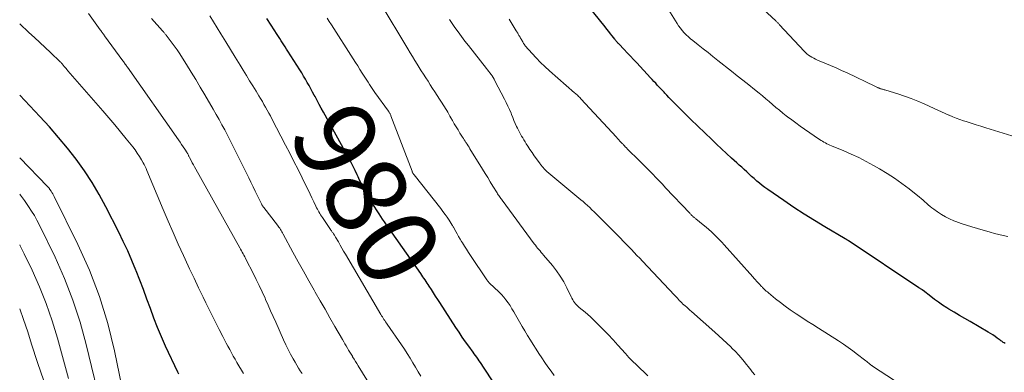
# Model space of a CAD drawing. Units: feet. Extents: x 1955000 to 1960000, y 540000 to 545002.
# Drawn here: x 1955000 to 1955244, y 542371 to 542459 of the extents above; entities that cross this region are included whole.
import ezdxf
from ezdxf.enums import TextEntityAlignment as Align

# ---------------------------------------------------------------- set-up
doc = ezdxf.new("R2010")
doc.units = ezdxf.units.FT
doc.header["$LTSCALE"] = 100
doc.header["$MEASUREMENT"] = 0
for name, color, linetype, lineweight in [('CONTOUR INDEX', 32, 'Continuous', 25), ('CONTOUR INDEX LABEL', 7, 'Continuous', 15), ('CONTOUR INTERMEDIATE', 40, 'Continuous', 15)]:
    doc.layers.add(name, color=color, linetype=linetype, lineweight=lineweight)
doc.styles.add('slant', font='romans.shx', dxfattribs={"oblique": 14.999978})

msp = doc.modelspace()

# ---------------------------------------------------------------- linework, layer by layer
at = {"layer": 'CONTOUR INDEX', "flags": 128}
for points, elevation in [([(1955243.97, 542378.54), (1955243.73, 542378.69), (1955243.53, 542378.83), (1955243.34, 542378.97), (1955243.15, 542379.11), (1955242.96, 542379.25), (1955242.77, 542379.39), (1955242.06, 542379.91), (1955241.52, 542380.31), (1955240.96, 542380.69), (1955240.39, 542381.05), (1955239.81, 542381.39), (1955235.32, 542383.97), (1955234, 542384.74), (1955232.68, 542385.51), (1955231.37, 542386.29), (1955230.06, 542387.09), (1955229.53, 542387.42), (1955228.51, 542388.07), (1955227.5, 542388.75), (1955226.52, 542389.46), (1955225.56, 542390.2), (1955223.74, 542391.64), (1955223.7, 542391.67), (1955223.66, 542391.7), (1955223.61, 542391.74), (1955223.57, 542391.77), (1955223.52, 542391.8), (1955223.48, 542391.83), (1955223.43, 542391.86), (1955223.39, 542391.89), (1955223.2, 542392), (1955223.06, 542392.09), (1955222.93, 542392.18), (1955222.79, 542392.27), (1955222.65, 542392.36), (1955205.36, 542403.87), (1955205.27, 542403.93), (1955205.18, 542403.99), (1955205.09, 542404.04), (1955205, 542404.1), (1955204.97, 542404.12), (1955204.89, 542404.17), (1955204.82, 542404.21), (1955204.75, 542404.26), (1955204.67, 542404.3), (1955204.6, 542404.35), (1955204.52, 542404.39), (1955204.45, 542404.43), (1955204.37, 542404.48), (1955199.34, 542407.45), (1955196.77, 542409), (1955194.22, 542410.59), (1955191.7, 542412.23), (1955189.21, 542413.91), (1955185.23, 542416.64), (1955184.53, 542417.15), (1955183.84, 542417.66), (1955183.17, 542418.2), (1955182.51, 542418.76), (1955182.47, 542418.8), (1955181.85, 542419.35), (1955181.23, 542419.91), (1955180.61, 542420.47), (1955180, 542421.04), (1955179.38, 542421.6), (1955178.77, 542422.16), (1955178.15, 542422.72), (1955177.53, 542423.28), (1955176.27, 542424.42), (1955175.03, 542425.55), (1955173.79, 542426.69), (1955172.57, 542427.85), (1955171.36, 542429.01), (1955166.21, 542434.01), (1955165.29, 542434.91), (1955164.37, 542435.81), (1955163.46, 542436.71), (1955162.55, 542437.62), (1955161.79, 542438.39), (1955161.26, 542438.92), (1955160.74, 542439.45), (1955160.23, 542439.99), (1955159.72, 542440.53), (1955159.54, 542440.72), (1955159.12, 542441.17), (1955158.71, 542441.61), (1955158.29, 542442.06), (1955157.88, 542442.51), (1955157.47, 542442.96), (1955157.05, 542443.41), (1955156.64, 542443.86), (1955156.22, 542444.31), (1955152.77, 542447.98), (1955151.98, 542448.81), (1955151.2, 542449.64), (1955150.42, 542450.47), (1955149.63, 542451.3), (1955148.32, 542452.68), (1955148.19, 542452.82), (1955148.07, 542452.96), (1955147.94, 542453.1), (1955147.82, 542453.24), (1955147.7, 542453.38), (1955147.58, 542453.52), (1955147.47, 542453.67), (1955147.35, 542453.82), (1955146.72, 542454.65), (1955146.28, 542455.22), (1955145.85, 542455.78), (1955145.41, 542456.34), (1955144.96, 542456.89), (1955139.33, 542463.9)], 1000), ([(1955120.29, 542364.42), (1955114.68, 542372.95), (1955114.39, 542373.39), (1955114.09, 542373.83), (1955113.79, 542374.27), (1955113.48, 542374.71), (1955113.18, 542375.14), (1955112.87, 542375.57), (1955112.56, 542376.01), (1955112.25, 542376.44), (1955111.22, 542377.86), (1955110.4, 542379), (1955109.59, 542380.16), (1955108.81, 542381.32), (1955108.03, 542382.5), (1955104.03, 542388.66), (1955103.51, 542389.47), (1955102.99, 542390.28), (1955102.47, 542391.09), (1955101.95, 542391.9), (1955101.42, 542392.73), (1955101.17, 542393.13), (1955100.91, 542393.52), (1955100.64, 542393.91), (1955100.37, 542394.3), (1955100.1, 542394.69), (1955099.83, 542395.08), (1955099.56, 542395.47), (1955099.29, 542395.86), (1955092.19, 542405.93), (1955091.72, 542406.6), (1955091.25, 542407.27), (1955090.79, 542407.95), (1955090.33, 542408.62), (1955089.87, 542409.3), (1955089.42, 542409.98), (1955088.97, 542410.67), (1955088.52, 542411.35), (1955086.99, 542413.69), (1955086.53, 542414.42), (1955086.09, 542415.16), (1955085.67, 542415.91), (1955085.27, 542416.67), (1955084.89, 542417.44), (1955084.51, 542418.22), (1955084.14, 542419), (1955083.78, 542419.78), (1955083.55, 542420.29), (1955083.06, 542421.33), (1955082.56, 542422.36), (1955082.04, 542423.37), (1955081.5, 542424.38), (1955075.21, 542435.81), (1955074.68, 542436.77), (1955074.16, 542437.73), (1955073.64, 542438.69), (1955073.12, 542439.65), (1955072.95, 542439.97), (1955072.52, 542440.77), (1955072.09, 542441.57), (1955071.65, 542442.36), (1955071.21, 542443.16), (1955070.76, 542443.94), (1955070.3, 542444.73), (1955069.83, 542445.5), (1955069.35, 542446.27), (1955066.39, 542450.89), (1955066.06, 542451.41), (1955065.73, 542451.93), (1955065.4, 542452.45), (1955065.06, 542452.96), (1955064.73, 542453.48), (1955064.4, 542454), (1955064.06, 542454.51), (1955063.73, 542455.03), (1955062.26, 542457.3), (1955061.18, 542458.94)], 980), ([(1955039.44, 542370.93), (1955039.15, 542371.47), (1955036.12, 542377.92), (1955035.09, 542380.2), (1955034.11, 542382.5), (1955033.2, 542384.83), (1955032.35, 542387.18), (1955031.51, 542389.54), (1955030.65, 542391.89), (1955029.75, 542394.23), (1955028.83, 542396.56), (1955028.77, 542396.71), (1955027.77, 542399.09), (1955026.74, 542401.45), (1955025.64, 542403.79), (1955024.51, 542406.11), (1955021.35, 542412.39), (1955019.7, 542415.45), (1955017.95, 542418.43), (1955016.03, 542421.32), (1955014, 542424.14), (1955011.85, 542426.87), (1955009.64, 542429.55), (1955007.35, 542432.16), (1955005, 542434.73), (1955000, 542440.02)], 960)]:
    msp.add_lwpolyline(points, dxfattribs=dict(at, elevation=elevation))
at = {"layer": 'CONTOUR INTERMEDIATE', "flags": 128}
for points, elevation in [([(1955248.86, 542428.93), (1955239.25, 542431.91), (1955238.02, 542432.3), (1955236.79, 542432.68), (1955235.56, 542433.07), (1955234.34, 542433.46), (1955233.67, 542433.67), (1955232.78, 542433.97), (1955231.9, 542434.29), (1955231.03, 542434.65), (1955230.17, 542435.02), (1955230.05, 542435.07), (1955229.14, 542435.49), (1955228.23, 542435.9), (1955227.31, 542436.32), (1955226.4, 542436.73), (1955223.98, 542437.84), (1955222.37, 542438.54), (1955220.74, 542439.19), (1955219.08, 542439.78), (1955217.41, 542440.33), (1955214.42, 542441.24), (1955214.23, 542441.29), (1955214.04, 542441.35), (1955213.85, 542441.4), (1955213.66, 542441.45), (1955213.57, 542441.48), (1955213.43, 542441.51), (1955213.29, 542441.56), (1955213.14, 542441.6), (1955213, 542441.65), (1955212.86, 542441.7), (1955212.72, 542441.75), (1955212.59, 542441.81), (1955212.45, 542441.87), (1955212.39, 542441.9), (1955212.23, 542441.97), (1955212.06, 542442.05), (1955211.9, 542442.13), (1955211.74, 542442.2), (1955204.86, 542445.5), (1955203.5, 542446.14), (1955202.13, 542446.76), (1955200.75, 542447.36), (1955199.37, 542447.94), (1955197.52, 542448.7), (1955197.06, 542448.9), (1955196.6, 542449.12), (1955196.16, 542449.37), (1955195.73, 542449.63), (1955195.32, 542449.92), (1955194.93, 542450.23), (1955194.55, 542450.57), (1955194.2, 542450.92), (1955188.14, 542457.41), (1955188.03, 542457.54), (1955187.91, 542457.66), (1955187.8, 542457.78), (1955187.68, 542457.9), (1955187.56, 542458.02), (1955187.45, 542458.13), (1955187.32, 542458.25), (1955187.2, 542458.36), (1955177.88, 542467.05)], 1008), ([(1955155.55, 542370.55), (1955154.59, 542371.44), (1955153.63, 542372.34), (1955152.69, 542373.25), (1955151.77, 542374.18), (1955150.86, 542375.13), (1955149.98, 542376.1), (1955148.13, 542378.17), (1955146.93, 542379.48), (1955145.72, 542380.77), (1955144.49, 542382.04), (1955143.23, 542383.29), (1955141.99, 542384.52), (1955141.34, 542385.14), (1955140.67, 542385.74), (1955139.99, 542386.32), (1955139.29, 542386.89), (1955138.54, 542387.49), (1955138.22, 542387.76), (1955137.92, 542388.05), (1955137.65, 542388.37), (1955137.39, 542388.7), (1955137.16, 542389.05), (1955136.94, 542389.4), (1955136.73, 542389.77), (1955136.54, 542390.14), (1955135.47, 542392.36), (1955134.7, 542393.81), (1955133.86, 542395.22), (1955132.91, 542396.56), (1955131.89, 542397.85), (1955129.7, 542400.42), (1955129.41, 542400.76), (1955129.12, 542401.11), (1955128.83, 542401.46), (1955128.54, 542401.81), (1955128.25, 542402.16), (1955127.96, 542402.51), (1955127.69, 542402.87), (1955127.41, 542403.24), (1955119.45, 542414), (1955119.29, 542414.23), (1955119.12, 542414.45), (1955118.96, 542414.68), (1955118.8, 542414.91), (1955118.64, 542415.14), (1955118.49, 542415.37), (1955118.34, 542415.6), (1955118.19, 542415.84), (1955117.18, 542417.48), (1955116.53, 542418.54), (1955115.88, 542419.59), (1955115.23, 542420.65), (1955114.58, 542421.71), (1955111.48, 542426.73), (1955111.26, 542427.1), (1955111.02, 542427.47), (1955110.79, 542427.84), (1955110.56, 542428.2), (1955110.5, 542428.29), (1955110.29, 542428.61), (1955110.09, 542428.93), (1955109.88, 542429.25), (1955109.67, 542429.58), (1955109.01, 542430.63), (1955108.53, 542431.4), (1955108.06, 542432.17), (1955107.6, 542432.95), (1955107.15, 542433.74), (1955106.79, 542434.38), (1955106.53, 542434.84), (1955106.26, 542435.31), (1955105.99, 542435.77), (1955105.72, 542436.23), (1955105.44, 542436.69), (1955105.16, 542437.15), (1955104.87, 542437.6), (1955104.59, 542438.05), (1955103.94, 542439.05), (1955103.38, 542439.93), (1955102.81, 542440.8), (1955102.24, 542441.68), (1955101.67, 542442.55), (1955101.1, 542443.43), (1955100.54, 542444.3), (1955099.98, 542445.18), (1955099.42, 542446.06), (1955098.4, 542447.67), (1955097.81, 542448.61), (1955097.23, 542449.55), (1955096.65, 542450.49), (1955096.08, 542451.44), (1955089.25, 542462.87)], 988), ([(1955069.95, 542371.09), (1955069.48, 542371.78), (1955069.03, 542372.48), (1955068.6, 542373.2), (1955068.18, 542373.92), (1955067.71, 542374.75), (1955067.08, 542375.9), (1955066.47, 542377.06), (1955065.9, 542378.24), (1955065.35, 542379.43), (1955063.38, 542383.86), (1955062.75, 542385.26), (1955062.13, 542386.66), (1955061.51, 542388.07), (1955060.89, 542389.47), (1955060.75, 542389.78), (1955060.05, 542391.33), (1955059.33, 542392.88), (1955058.59, 542394.41), (1955057.83, 542395.93), (1955056.11, 542399.27), (1955055.91, 542399.65), (1955055.72, 542400.02), (1955055.51, 542400.39), (1955055.31, 542400.77), (1955055.1, 542401.14), (1955054.89, 542401.51), (1955054.69, 542401.88), (1955054.48, 542402.25), (1955043.6, 542421.73), (1955043.31, 542422.25), (1955043.03, 542422.77), (1955042.74, 542423.3), (1955042.46, 542423.82), (1955042.06, 542424.59), (1955041.98, 542424.73), (1955041.91, 542424.88), (1955041.83, 542425.02), (1955041.76, 542425.17), (1955041.68, 542425.31), (1955041.6, 542425.45), (1955041.51, 542425.59), (1955041.43, 542425.73), (1955040.86, 542426.63), (1955040.48, 542427.22), (1955040.1, 542427.8), (1955039.71, 542428.38), (1955039.32, 542428.95), (1955026.69, 542446.9), (1955026.55, 542447.1), (1955026.41, 542447.3), (1955026.26, 542447.51), (1955026.12, 542447.71), (1955025.97, 542447.9), (1955025.83, 542448.1), (1955025.68, 542448.3), (1955025.54, 542448.5), (1955021.02, 542454.69), (1955020.89, 542454.88), (1955020.75, 542455.06), (1955020.62, 542455.24), (1955020.48, 542455.43), (1955020.35, 542455.61), (1955020.22, 542455.79), (1955020.08, 542455.98), (1955019.95, 542456.16), (1955017.03, 542460.2)], 968), ([(1955099.36, 542370.46), (1955098.66, 542371.57), (1955097.99, 542372.69), (1955097.32, 542373.81), (1955096.65, 542374.94), (1955095.96, 542376.05), (1955095.25, 542377.14), (1955094.52, 542378.23), (1955091, 542383.32), (1955090.79, 542383.62), (1955090.59, 542383.92), (1955090.39, 542384.22), (1955090.19, 542384.52), (1955089.99, 542384.82), (1955089.8, 542385.12), (1955089.61, 542385.43), (1955089.42, 542385.74), (1955080.65, 542400.66), (1955080.21, 542401.41), (1955079.77, 542402.17), (1955079.33, 542402.92), (1955078.9, 542403.67), (1955078.19, 542404.9), (1955078.11, 542405.04), (1955078.02, 542405.18), (1955077.94, 542405.32), (1955077.85, 542405.46), (1955077.77, 542405.59), (1955077.68, 542405.73), (1955077.59, 542405.86), (1955077.5, 542406), (1955077.41, 542406.13), (1955077.3, 542406.29), (1955077.19, 542406.45), (1955077.08, 542406.62), (1955076.97, 542406.78), (1955074.95, 542409.74), (1955074.73, 542410.08), (1955074.51, 542410.41), (1955074.3, 542410.76), (1955074.09, 542411.1), (1955073.89, 542411.45), (1955073.7, 542411.8), (1955073.51, 542412.16), (1955073.33, 542412.52), (1955072.8, 542413.64), (1955072.36, 542414.57), (1955071.91, 542415.49), (1955071.47, 542416.41), (1955071.02, 542417.33), (1955069.93, 542419.56), (1955068.92, 542421.59), (1955067.91, 542423.62), (1955066.88, 542425.64), (1955065.83, 542427.65), (1955062.45, 542434.13), (1955062.07, 542434.86), (1955061.68, 542435.58), (1955061.29, 542436.3), (1955060.89, 542437.01), (1955060.49, 542437.73), (1955060.08, 542438.44), (1955059.66, 542439.14), (1955059.24, 542439.84), (1955058.52, 542441.02), (1955057.73, 542442.31), (1955056.94, 542443.59), (1955056.15, 542444.88), (1955055.36, 542446.16), (1955054.56, 542447.45), (1955053.37, 542449.38), (1955052.18, 542451.31), (1955051, 542453.24), (1955049.81, 542455.17), (1955047.05, 542459.67)], 976), ([(1955132.35, 542370.67), (1955131.57, 542371.73), (1955130.8, 542372.8), (1955130.05, 542373.88), (1955129.31, 542374.98), (1955128.58, 542376.07), (1955127.86, 542377.18), (1955127.15, 542378.29), (1955126.45, 542379.4), (1955125.76, 542380.53), (1955125.09, 542381.66), (1955124.43, 542382.8), (1955122.8, 542385.65), (1955122.35, 542386.41), (1955121.89, 542387.17), (1955121.41, 542387.92), (1955120.92, 542388.65), (1955120.4, 542389.37), (1955119.85, 542390.06), (1955119.26, 542390.71), (1955118.63, 542391.34), (1955116.36, 542393.49), (1955116.26, 542393.58), (1955116.16, 542393.68), (1955116.07, 542393.78), (1955115.97, 542393.88), (1955115.88, 542393.98), (1955115.79, 542394.09), (1955115.71, 542394.2), (1955115.63, 542394.31), (1955111.6, 542400.35), (1955111.1, 542401.11), (1955110.6, 542401.88), (1955110.11, 542402.66), (1955109.62, 542403.44), (1955109.43, 542403.76), (1955109.05, 542404.38), (1955108.68, 542405.02), (1955108.32, 542405.66), (1955107.97, 542406.3), (1955107.42, 542407.32), (1955107.35, 542407.46), (1955107.27, 542407.59), (1955107.18, 542407.73), (1955107.1, 542407.86), (1955106.3, 542409.07), (1955105.81, 542409.79), (1955105.31, 542410.51), (1955104.78, 542411.22), (1955104.25, 542411.92), (1955097.67, 542420.28), (1955097.59, 542420.39), (1955097.52, 542420.49), (1955097.45, 542420.6), (1955097.38, 542420.71), (1955097.32, 542420.82), (1955097.26, 542420.94), (1955097.21, 542421.05), (1955097.16, 542421.17), (1955091.92, 542434.92), (1955091.87, 542435.06), (1955091.8, 542435.21), (1955091.73, 542435.35), (1955091.66, 542435.49), (1955091.58, 542435.62), (1955091.5, 542435.76), (1955091.41, 542435.89), (1955091.32, 542436.02), (1955087.96, 542440.7), (1955087.61, 542441.19), (1955087.27, 542441.68), (1955086.93, 542442.18), (1955086.6, 542442.67), (1955086.27, 542443.18), (1955085.94, 542443.68), (1955085.62, 542444.18), (1955085.3, 542444.69), (1955084.82, 542445.46), (1955084.26, 542446.35), (1955083.7, 542447.23), (1955083.14, 542448.12), (1955082.57, 542449.01), (1955077.2, 542457.39), (1955076.66, 542458.23), (1955076.11, 542459.06)], 984), ([(1955244.63, 542405), (1955243.54, 542405.25), (1955242.46, 542405.51), (1955241.38, 542405.79), (1955240.3, 542406.09), (1955237.13, 542406.99), (1955235.78, 542407.39), (1955234.44, 542407.81), (1955233.11, 542408.28), (1955231.79, 542408.76), (1955231.31, 542408.94), (1955230.25, 542409.4), (1955229.22, 542409.9), (1955228.23, 542410.48), (1955227.27, 542411.11), (1955226.34, 542411.77), (1955225.87, 542412.11), (1955225.41, 542412.47), (1955224.97, 542412.85), (1955224.54, 542413.24), (1955224.11, 542413.64), (1955223.67, 542414.02), (1955223.23, 542414.4), (1955222.78, 542414.77), (1955220.21, 542416.82), (1955218.44, 542418.17), (1955216.63, 542419.46), (1955214.76, 542420.66), (1955212.85, 542421.8), (1955211.39, 542422.63), (1955209.59, 542423.61), (1955207.76, 542424.54), (1955205.9, 542425.4), (1955204.02, 542426.21), (1955201, 542427.45), (1955200.61, 542427.61), (1955200.23, 542427.79), (1955199.85, 542427.98), (1955199.48, 542428.17), (1955199.12, 542428.38), (1955198.76, 542428.59), (1955198.41, 542428.82), (1955198.06, 542429.05), (1955194.31, 542431.63), (1955193.25, 542432.37), (1955192.2, 542433.12), (1955191.16, 542433.88), (1955190.13, 542434.66), (1955189.81, 542434.9), (1955188.95, 542435.58), (1955188.1, 542436.26), (1955187.26, 542436.96), (1955186.43, 542437.68), (1955185.61, 542438.4), (1955184.78, 542439.11), (1955183.94, 542439.8), (1955183.08, 542440.49), (1955181.94, 542441.41), (1955180.5, 542442.54), (1955179.07, 542443.68), (1955177.64, 542444.81), (1955176.21, 542445.95), (1955172.87, 542448.59), (1955171.65, 542449.56), (1955170.43, 542450.53), (1955169.2, 542451.5), (1955167.98, 542452.47), (1955166.67, 542453.5), (1955166.11, 542453.96), (1955165.56, 542454.44), (1955165.04, 542454.94), (1955164.52, 542455.45), (1955164.04, 542456), (1955163.58, 542456.56), (1955163.16, 542457.14), (1955162.76, 542457.75), (1955160.74, 542461.07)], 1004), ([(1955055.43, 542371.14), (1955053.79, 542373.88), (1955053.33, 542374.67), (1955052.88, 542375.46), (1955052.43, 542376.26), (1955052, 542377.06), (1955051.57, 542377.87), (1955051.14, 542378.67), (1955050.72, 542379.48), (1955050.3, 542380.29), (1955049.43, 542381.99), (1955048.59, 542383.65), (1955047.74, 542385.31), (1955046.91, 542386.98), (1955046.09, 542388.65), (1955045.43, 542389.99), (1955044.3, 542392.34), (1955043.17, 542394.69), (1955042.05, 542397.05), (1955040.95, 542399.42), (1955040.53, 542400.32), (1955039.25, 542403.14), (1955037.98, 542405.98), (1955036.75, 542408.83), (1955035.54, 542411.69), (1955031.51, 542421.33), (1955031.29, 542421.83), (1955031.06, 542422.33), (1955030.81, 542422.81), (1955030.55, 542423.29), (1955030.14, 542424.02), (1955029.64, 542424.85), (1955029.12, 542425.66), (1955028.56, 542426.44), (1955027.98, 542427.21), (1955026.37, 542429.21), (1955024.95, 542430.95), (1955023.52, 542432.69), (1955022.07, 542434.4), (1955020.6, 542436.11), (1955011.91, 542446.06), (1955011.69, 542446.32), (1955011.47, 542446.58), (1955011.25, 542446.84), (1955011.03, 542447.11), (1955010.78, 542447.42), (1955010.7, 542447.53), (1955010.61, 542447.64), (1955010.52, 542447.74), (1955010.42, 542447.85), (1955010.33, 542447.95), (1955010.23, 542448.05), (1955010.14, 542448.15), (1955010.04, 542448.25), (1955007.6, 542450.55), (1955006.28, 542451.79), (1955004.95, 542453.03), (1955003.63, 542454.28), (1955002.3, 542455.52), (1955000, 542457.67)], 964), ([(1955094.51, 542355.69), (1955083.84, 542373.01), (1955083.49, 542373.58), (1955083.14, 542374.14), (1955082.79, 542374.71), (1955082.44, 542375.27), (1955082.37, 542375.38), (1955082.05, 542375.89), (1955081.74, 542376.4), (1955081.43, 542376.92), (1955081.13, 542377.43), (1955080.83, 542377.95), (1955080.53, 542378.47), (1955080.23, 542378.99), (1955079.93, 542379.51), (1955078.06, 542382.74), (1955076.83, 542384.88), (1955075.6, 542387.01), (1955074.38, 542389.15), (1955073.16, 542391.29), (1955072.92, 542391.71), (1955071.59, 542394.07), (1955070.26, 542396.43), (1955068.96, 542398.8), (1955067.67, 542401.17), (1955065.26, 542405.64), (1955065.09, 542405.93), (1955064.93, 542406.22), (1955064.75, 542406.5), (1955064.58, 542406.78), (1955064.39, 542407.06), (1955064.2, 542407.33), (1955064.01, 542407.6), (1955063.8, 542407.86), (1955060.46, 542412.17), (1955060.37, 542412.28), (1955060.29, 542412.4), (1955060.21, 542412.52), (1955060.13, 542412.64), (1955060.05, 542412.76), (1955059.98, 542412.88), (1955059.91, 542413.01), (1955059.85, 542413.14), (1955058.88, 542415.11), (1955058.34, 542416.23), (1955057.79, 542417.34), (1955057.25, 542418.46), (1955056.7, 542419.57), (1955053.46, 542426.16), (1955052.81, 542427.48), (1955052.14, 542428.79), (1955051.46, 542430.09), (1955050.77, 542431.39), (1955050.07, 542432.68), (1955049.35, 542433.96), (1955048.63, 542435.24), (1955047.9, 542436.52), (1955045.82, 542440.11), (1955044.72, 542441.99), (1955043.6, 542443.86), (1955042.47, 542445.72), (1955041.33, 542447.57), (1955040.31, 542449.19), (1955039.65, 542450.21), (1955038.97, 542451.22), (1955038.26, 542452.22), (1955037.54, 542453.2), (1955036.26, 542454.86), (1955036.16, 542455), (1955036.05, 542455.13), (1955035.94, 542455.26), (1955035.83, 542455.39), (1955035.71, 542455.52), (1955035.6, 542455.65), (1955035.49, 542455.77), (1955035.37, 542455.9), (1955032.67, 542458.98)], 972), ([(1955182.03, 542370.78), (1955181.39, 542371.58), (1955181.04, 542372.02), (1955180.69, 542372.46), (1955180.33, 542372.9), (1955179.98, 542373.34), (1955179.34, 542374.14), (1955178.65, 542374.97), (1955177.94, 542375.78), (1955177.2, 542376.56), (1955176.45, 542377.32), (1955176.07, 542377.69), (1955175.11, 542378.62), (1955174.13, 542379.54), (1955173.14, 542380.44), (1955172.15, 542381.34), (1955166.36, 542386.44), (1955165.96, 542386.8), (1955165.56, 542387.15), (1955165.16, 542387.51), (1955164.76, 542387.87), (1955164.15, 542388.41), (1955164.06, 542388.5), (1955163.96, 542388.59), (1955163.87, 542388.68), (1955163.77, 542388.77), (1955163.68, 542388.86), (1955163.59, 542388.95), (1955163.5, 542389.04), (1955163.41, 542389.14), (1955163.09, 542389.48), (1955162.84, 542389.75), (1955162.59, 542390.02), (1955162.34, 542390.28), (1955162.09, 542390.55), (1955154.2, 542398.93), (1955153.52, 542399.65), (1955152.84, 542400.36), (1955152.16, 542401.07), (1955151.48, 542401.78), (1955150.79, 542402.49), (1955150.1, 542403.2), (1955149.41, 542403.9), (1955148.72, 542404.6), (1955143.28, 542410.1), (1955142.76, 542410.63), (1955142.23, 542411.15), (1955141.69, 542411.66), (1955141.15, 542412.17), (1955140.6, 542412.67), (1955140.05, 542413.17), (1955139.49, 542413.66), (1955138.92, 542414.14), (1955130.55, 542421.15), (1955130.37, 542421.31), (1955130.2, 542421.47), (1955130.03, 542421.63), (1955129.87, 542421.8), (1955129.79, 542421.89), (1955129.67, 542422.02), (1955129.55, 542422.16), (1955129.44, 542422.29), (1955129.32, 542422.43), (1955129.21, 542422.58), (1955129.1, 542422.72), (1955128.99, 542422.86), (1955128.89, 542423), (1955127.95, 542424.27), (1955127.41, 542425.03), (1955126.87, 542425.79), (1955126.35, 542426.57), (1955125.84, 542427.35), (1955125.44, 542427.98), (1955125.14, 542428.46), (1955124.85, 542428.93), (1955124.56, 542429.41), (1955124.27, 542429.89), (1955123.99, 542430.38), (1955123.73, 542430.87), (1955123.47, 542431.37), (1955123.22, 542431.87), (1955123.02, 542432.29), (1955122.69, 542433.01), (1955122.37, 542433.74), (1955122.07, 542434.47), (1955121.77, 542435.21), (1955121.65, 542435.53), (1955121.28, 542436.43), (1955120.9, 542437.32), (1955120.48, 542438.19), (1955120.05, 542439.05), (1955117.68, 542443.56), (1955117.45, 542443.97), (1955117.22, 542444.37), (1955116.96, 542444.75), (1955116.7, 542445.14), (1955116.42, 542445.51), (1955116.14, 542445.88), (1955115.86, 542446.25), (1955115.57, 542446.62), (1955111.09, 542452.28), (1955110.23, 542453.39), (1955109.39, 542454.5), (1955108.56, 542455.64), (1955107.76, 542456.78), (1955106.41, 542458.72)], 992), ([(1955219.91, 542367.23), (1955211.41, 542372.76), (1955211.3, 542372.84), (1955211.18, 542372.92), (1955211.07, 542372.99), (1955210.95, 542373.07), (1955210.84, 542373.15), (1955210.73, 542373.24), (1955210.62, 542373.32), (1955210.52, 542373.41), (1955210.23, 542373.66), (1955209.98, 542373.87), (1955209.73, 542374.08), (1955209.47, 542374.29), (1955209.21, 542374.49), (1955207.47, 542375.86), (1955206.32, 542376.73), (1955205.16, 542377.58), (1955203.98, 542378.39), (1955202.77, 542379.18), (1955197.78, 542382.35), (1955196.39, 542383.23), (1955195.01, 542384.12), (1955193.62, 542385.01), (1955192.24, 542385.91), (1955192, 542386.07), (1955190.76, 542386.91), (1955189.53, 542387.77), (1955188.34, 542388.68), (1955187.17, 542389.62), (1955185.41, 542391.07), (1955185.13, 542391.3), (1955184.86, 542391.54), (1955184.59, 542391.79), (1955184.33, 542392.03), (1955184.01, 542392.34), (1955183.91, 542392.44), (1955183.81, 542392.54), (1955183.71, 542392.64), (1955183.61, 542392.74), (1955183.52, 542392.84), (1955183.42, 542392.94), (1955183.32, 542393.04), (1955183.23, 542393.14), (1955182.78, 542393.62), (1955182.46, 542393.97), (1955182.15, 542394.31), (1955181.83, 542394.66), (1955181.52, 542395.01), (1955174.43, 542402.93), (1955173.82, 542403.59), (1955173.21, 542404.25), (1955172.58, 542404.9), (1955171.95, 542405.54), (1955171.3, 542406.17), (1955170.63, 542406.77), (1955169.95, 542407.36), (1955169.26, 542407.93), (1955167.39, 542409.42), (1955167.27, 542409.51), (1955167.15, 542409.61), (1955167.03, 542409.71), (1955166.91, 542409.81), (1955166.79, 542409.91), (1955166.67, 542410.01), (1955166.56, 542410.11), (1955166.45, 542410.22), (1955166.41, 542410.26), (1955166.28, 542410.39), (1955166.15, 542410.52), (1955166.02, 542410.65), (1955165.9, 542410.78), (1955159.93, 542417.11), (1955159.14, 542417.94), (1955158.34, 542418.78), (1955157.55, 542419.61), (1955156.74, 542420.44), (1955155.94, 542421.27), (1955155.13, 542422.09), (1955154.32, 542422.91), (1955153.5, 542423.73), (1955150.45, 542426.74), (1955150.31, 542426.88), (1955150.16, 542427.03), (1955150.02, 542427.17), (1955149.87, 542427.32), (1955149.84, 542427.35), (1955149.69, 542427.51), (1955149.53, 542427.68), (1955149.38, 542427.84), (1955149.22, 542428), (1955148.93, 542428.31), (1955148.63, 542428.64), (1955148.33, 542428.96), (1955148.04, 542429.28), (1955147.74, 542429.6), (1955138.95, 542439.13), (1955138.76, 542439.33), (1955138.58, 542439.52), (1955138.39, 542439.71), (1955138.2, 542439.9), (1955138.01, 542440.08), (1955137.81, 542440.26), (1955137.61, 542440.44), (1955137.41, 542440.62), (1955131.18, 542446.06), (1955130.06, 542447.08), (1955128.97, 542448.12), (1955127.91, 542449.2), (1955126.89, 542450.31), (1955125.19, 542452.22), (1955125.04, 542452.4), (1955124.9, 542452.59), (1955124.77, 542452.79), (1955124.65, 542453), (1955124.54, 542453.21), (1955124.42, 542453.42), (1955124.31, 542453.62), (1955124.2, 542453.82), (1955124.1, 542453.99), (1955124.03, 542454.11), (1955123.96, 542454.23), (1955123.89, 542454.34), (1955123.82, 542454.46), (1955123.74, 542454.57), (1955123.67, 542454.69), (1955123.6, 542454.8), (1955123.54, 542454.92), (1955123.43, 542455.11), (1955123.32, 542455.33), (1955123.2, 542455.54), (1955123.07, 542455.75), (1955122.95, 542455.96), (1955121.23, 542458.85)], 996), ([(1955028.2, 542353.89), (1955023.46, 542376.76), (1955021.79, 542383.54), (1955019.78, 542390.2), (1955017.26, 542396.69), (1955014.41, 542403.06), (1955008.54, 542414.95), (1955008.37, 542415.29), (1955008.18, 542415.62), (1955007.98, 542415.94), (1955007.77, 542416.25), (1955007.47, 542416.68), (1955007.4, 542416.77), (1955007.34, 542416.87), (1955007.27, 542416.96), (1955007.2, 542417.05), (1955007.13, 542417.14), (1955007.06, 542417.23), (1955006.98, 542417.31), (1955006.9, 542417.4), (1955000, 542424.47)], 956), ([(1955020.47, 542361.68), (1955016.47, 542378.32), (1955014.94, 542383.86), (1955013.19, 542389.31), (1955011.08, 542394.64), (1955008.75, 542399.89), (1955004.88, 542407.87), (1955004.27, 542409.05), (1955003.63, 542410.2), (1955002.94, 542411.33), (1955002.21, 542412.43), (1955001.17, 542413.94), (1955000.93, 542414.27), (1955000.7, 542414.6), (1955000.46, 542414.93), (1955000.21, 542415.25), (1955000, 542415.52)], 952), ([(1955012.08, 542369.87), (1955009.32, 542379.87), (1955008.01, 542384.17), (1955006.55, 542388.42), (1955004.88, 542392.58), (1955003.06, 542396.69), (1955001.14, 542400.72), (1955000.12, 542402.75), (1955000, 542402.97)], 948), ([(1955006.01, 542369.32), (1955004.45, 542373.86), (1955002.95, 542378.42), (1955002.01, 542381.4), (1955000.98, 542384.47), (1955000, 542387.16)], 944)]:
    msp.add_lwpolyline(points, dxfattribs=dict(at, elevation=elevation))

# ---------------------------------------------------------------- texts
at = {"layer": 'CONTOUR INDEX LABEL', "style": 'slant', "oblique": 15}
msp.add_text('980', height=20, rotation=299.0584, dxfattribs=at).set_placement((1955085.89, 542415.51, 980), align=Align.MIDDLE_CENTER)

doc.saveas('drawing.dxf')
